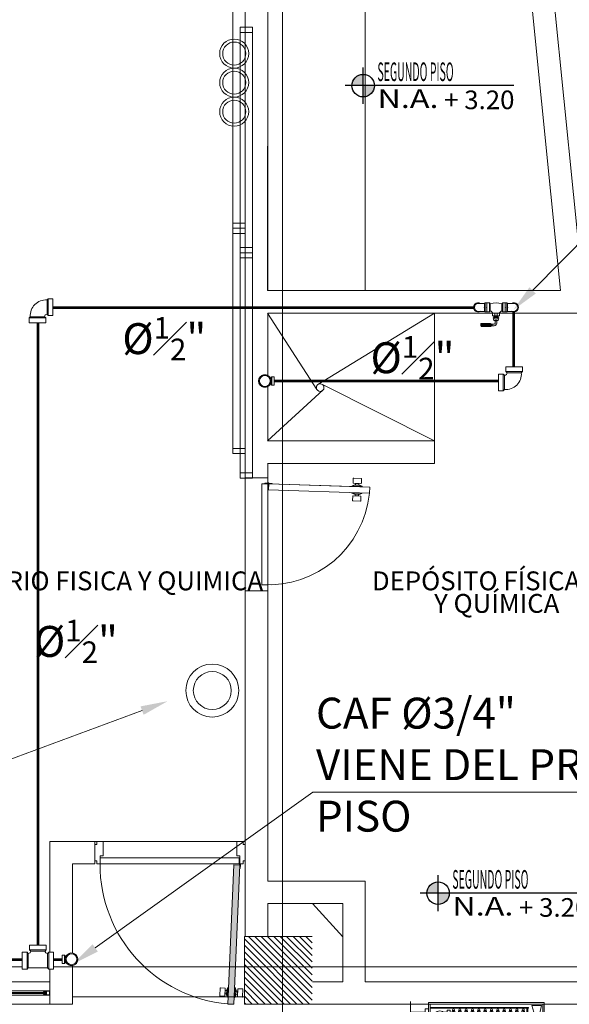
# Model space of a CAD drawing. Units: millimetres. Extents: x 2425 to 2867, y 1141 to 1403.
# Drawn here: x 2760 to 2763, y 1314 to 1321 of the extents above; entities that cross this region are included whole.
import ezdxf
from ezdxf import colors
from ezdxf.entities.mleader import LeaderData, LeaderLine
from ezdxf.enums import TextEntityAlignment as Align
from ezdxf.math import Vec2, Vec3

# ---------------------------------------------------------------- set-up
doc = ezdxf.new("R2010")
doc.units = ezdxf.units.MM
doc.set_wipeout_variables(frame=1)
doc.linetypes.add('CENTER2', pattern=[1.125, 0.75, -0.125, 0.125, -0.125])
for name, color, linetype, lineweight in [('1. ARQUITECTONICO', 251, 'Continuous', 0), ('HS ACCESORIOS', 21, 'Continuous', 15), ('HS AGUA FRIA', 5, 'Continuous', 53), ('HS INCENDIO', 13, 'CENTER2', 53), ('HS TEXTOS', 7, 'Continuous', 20), ('JGSZ.ATELIER-TEXTO1', 7, 'Continuous', 9)]:
    doc.layers.add(name, color=color, linetype=linetype, lineweight=lineweight)
doc.layers.add('JGSZ.ATELIER-ACHURADOS1', color=252, linetype='Continuous')
doc.layers.add('JGSZ.ATELIER-REFERENCIAS', color=4, linetype='Continuous')
doc.styles.add('100', font='simplex.shx', dxfattribs={"width": 0.8, "height": 0.17})
doc.styles.add('texto1', font='swisscl.ttf')

# ---------------------------------------------------------------- blocks, each defined once
blk = doc.blocks.new('NIVEL ACABADO PISO PLANTA')
at = {"layer": 'JGSZ.ATELIER-ACHURADOS1'}
h = blk.add_hatch(color=256, dxfattribs=at)
h.paths.add_polyline_path([(528.1162, 413.4855, 0.414214), (528.0412, 413.4105), (528.1162, 413.4105)])
h.paths.add_polyline_path([(528.1912, 413.4105), (528.1162, 413.4105), (528.1162, 413.3355, 0.414214)])
at = {"layer": 'JGSZ.ATELIER-REFERENCIAS'}
for p, q in [((528.1162, 413.2905), (528.1162, 413.5305)), ((529.1192, 413.4105), (527.9962, 413.4105))]:
    blk.add_line(p, q, dxfattribs=at)
blk.add_circle((528.1162, 413.4105), 0.075, dxfattribs=at)
at = {"layer": 'JGSZ.ATELIER-TEXTO1', "color": 2, "style": 'texto1', "width": 1.27257}
blk.add_text('N.A.', height=0.124, dxfattribs=at).set_placement((528.2111, 413.2623))
at = {"layer": 'JGSZ.ATELIER-TEXTO1', "color": 2, "style": 'texto1', "width": 2.29531}
blk.add_attdef('PISO', text='', height=0.124, rotation=0.62629, dxfattribs=at).set_placement((528.2111, 413.4411), (528.9049, 413.4486), align=Align.FIT)
at = {"layer": 'JGSZ.ATELIER-TEXTO1', "color": 2, "style": 'texto1', "width": 1.67687}
blk.add_attdef('NIVEL', text='', height=0.124, dxfattribs=at).set_placement((528.6161, 413.2541), (529.123, 413.2541), align=Align.FIT)
blk = doc.blocks.new('R CODOS')
at = {"lineweight": 0}
for p, q in [((0.0073, 0.0438), (-0.0075, 0.0438)), ((0.0024, 0.0454), (-0.0025, 0.0454)), ((0.0059, 0.061), (0.0506, 0.0612)), ((0.0066, 0.0559), (0.0506, 0.0561)), ((0.0137, 0.0585), (0.0509, 0.0586))]:
    blk.add_line(p, q, dxfattribs=at)
for p, q in [((-0.0025, 0.0454), (-0.0025, 0.0525)), ((-0.0025, 0.0454), (-0.0025, 0.0438)), ((-0.0025, 0.0438), (0.0024, 0.0438)), ((0.0024, 0.0454), (0.0024, 0.0517)), ((0.0024, 0.0438), (0.0024, 0.0454)), ((0.0176, 0.0633), (0.0118, 0.0611)), ((0.0182, 0.0538), (0.0123, 0.056)), ((0.0176, 0.0633), (0.049, 0.0633)), ((0.0182, 0.0538), (0.049, 0.0539))]:
    blk.add_line(p, q)
for centre, radius in [((0.0059, 0.0525), 0.00849), ((0.0066, 0.0517), 0.00424)]:
    blk.add_arc(centre, radius, 90.1431, 180)
for centre, radius in [((0.0045, 0.0538), 0.00212), ((0.0028, 0.0555), 0.000424), ((0.0028, 0.0555), 0.000424)]:
    blk.add_arc(centre, radius, 90.1431, 180, dxfattribs=at)
at = {"lineweight": 0, "extrusion": (0, 0, -1)}
blk.add_ellipse((0.0118, 0.0585), major_axis=(0.00028, -0.00253), ratio=0.770475, start_param=3.141593, end_param=6.283185, dxfattribs=at)
blk.add_ellipse((0.049, 0.0586), major_axis=(-0.00001, 0.00473), ratio=0.41501, start_param=3.141593, end_param=6.283185)
blk.add_wipeout([(-0.0506, -0.0133), (-0.0535, -0.0147), (-0.0573, -0.0155), (-0.0588, -0.0156), (-0.0625, -0.0152), (-0.066, -0.0138), (-0.0691, -0.0117), (-0.0717, -0.0087), (-0.0735, -0.0053), (-0.0743, -0.0018), (-0.0744, 0), (-0.0741, 0.0031), (-0.0733, 0.0057), (-0.0717, 0.0088), (-0.0697, 0.0112), (-0.0671, 0.0132), (-0.0638, 0.0148), (-0.0613, 0.0154), (-0.0588, 0.0156), (-0.056, 0.0154), (-0.0534, 0.0146), (-0.0506, 0.0133), (-0.0387, 0.0133), (-0.0387, 0.0126), (-0.0365, 0.0147), (-0.0307, 0.0147), (-0.0307, 0.015), (-0.0222, 0.015), (-0.0192, 0.012), (-0.0158, 0.0139), (-0.0131, 0.0162), (-0.0109, 0.0193), (0.0108, 0.0193), (0.013, 0.0163), (0.0159, 0.0138), (0.0192, 0.012), (0.0222, 0.015), (0.0307, 0.015), (0.0307, 0.0147), (0.0365, 0.0147), (0.0387, 0.0126), (0.0387, 0.0133), (0.0506, 0.0133), (0.0539, 0.0148), (0.0565, 0.0154), (0.0588, 0.0156), (0.0618, 0.0153), (0.0651, 0.0143), (0.0677, 0.0128), (0.0703, 0.0106), (0.0725, 0.0075), (0.0737, 0.0047), (0.0741, 0.003), (0.0744, 0), (0.0742, -0.0028), (0.0733, -0.0059), (0.0714, -0.0092), (0.0693, -0.0116), (0.0672, -0.0132), (0.0642, -0.0146), (0.0614, -0.0154), (0.0588, -0.0156), (0.0562, -0.0154), (0.0535, -0.0147), (0.0506, -0.0133), (0.0387, -0.0133), (0.0387, -0.0126), (0.0365, -0.0147), (0.0307, -0.0147), (0.0307, -0.015), (0.0222, -0.015), (0.0192, -0.012), (0.0129, -0.0136), (0.0067, -0.0145), (0.0037, -0.0148), (0, -0.0149), (-0.0039, -0.0148), (-0.0099, -0.0141), (-0.0154, -0.0131), (-0.0192, -0.012), (-0.0222, -0.015), (-0.0307, -0.015), (-0.0307, -0.0147), (-0.0365, -0.0147), (-0.0387, -0.0126), (-0.0387, -0.0133)])
for p, q in [((-0.0075, 0.0438), (-0.009, 0.035)), ((-0.0074, 0.0348), (-0.0074, 0.0282)), ((0.009, 0.035), (0.0073, 0.0438)), ((0.0074, 0.0282), (0.0074, 0.0348)), ((-0.0588, 0.0133), (-0.0387, 0.0133)), ((-0.0365, 0.0147), (-0.0387, 0.0126)), ((-0.0307, 0.0147), (-0.0365, 0.0147)), ((-0.0307, 0.015), (-0.0222, 0.015)), ((-0.0222, 0.015), (-0.0192, 0.012)), ((-0.012, 0.0282), (-0.012, 0.0193)), ((-0.012, 0.0282), (-0.012, 0.0193)), ((0.012, 0.0282), (0.012, 0.0193)), ((0.012, 0.0282), (0.012, 0.0193)), ((0.0222, 0.015), (0.0192, 0.012)), ((0.0307, 0.015), (0.0222, 0.015)), ((0.0307, 0.0147), (0.0365, 0.0147)), ((0.0365, 0.0147), (0.0387, 0.0126)), ((0.0588, 0.0133), (0.0387, 0.0133)), ((-0.0588, -0.0133), (-0.0387, -0.0133)), ((-0.0365, -0.0147), (-0.0387, -0.0126)), ((-0.0307, -0.0147), (-0.0365, -0.0147)), ((-0.0307, -0.015), (-0.0222, -0.015)), ((-0.0222, -0.015), (-0.0192, -0.012)), ((0.0222, -0.015), (0.0192, -0.012)), ((0.0307, -0.015), (0.0222, -0.015)), ((0.0307, -0.0147), (0.0365, -0.0147)), ((0.0365, -0.0147), (0.0387, -0.0126)), ((0.0588, -0.0133), (0.0387, -0.0133))]:
    blk.add_line(p, q)
at = {"lineweight": 0}
for p, q in [((-0.009, 0.035), (0.009, 0.035)), ((0.0074, 0.0348), (-0.0074, 0.0348)), ((0.0074, 0.0337), (-0.0074, 0.0337)), ((-0.0025, 0.0437), (-0.0034, 0.035)), ((0.0024, 0.0438), (0.0034, 0.0351)), ((-0.0387, -0.0133), (-0.0387, 0.0133)), ((-0.0365, 0.0147), (-0.0365, -0.0147)), ((-0.0307, 0.015), (-0.0307, -0.015)), ((-0.0307, -0.0147), (-0.0307, 0.0147)), ((-0.0307, 0.0126), (-0.0307, -0.0126)), ((-0.0222, 0.015), (-0.0222, -0.015)), ((-0.0192, 0.012), (-0.0192, -0.012)), ((-0.012, 0.0282), (0.012, 0.0282)), ((0.012, 0.0282), (-0.012, 0.0282)), ((-0.012, 0.0193), (0.012, 0.0193)), ((-0.012, 0.0193), (0.012, 0.0193)), ((0.012, 0.0193), (-0.012, 0.0193)), ((0.012, 0.0193), (-0.012, 0.0193)), ((0.0074, 0.0326), (-0.0074, 0.0326)), ((0.0074, 0.0315), (-0.0074, 0.0315)), ((-0.0074, 0.0282), (0.0074, 0.0282)), ((0.0074, 0.0305), (-0.0073, 0.0305)), ((0.0074, 0.0293), (-0.0072, 0.0293)), ((-0.0043, 0.0193), (-0.0043, 0.0282)), ((0.0036, 0.0193), (0.0036, 0.0282)), ((0.0192, 0.012), (0.0192, -0.012)), ((0.0222, 0.015), (0.0222, -0.015)), ((0.0307, 0.015), (0.0307, -0.015)), ((0.0307, -0.0147), (0.0307, 0.0147)), ((0.0307, 0.0126), (0.0307, -0.0126)), ((0.0365, 0.0147), (0.0365, -0.0147)), ((0.0387, -0.0133), (0.0387, 0.0133))]:
    blk.add_line(p, q, dxfattribs=at)
for centre, radius, start, end in [((-0.0588, 0), 0.0156, 58.2178, 301.7822), ((-0.0255, 0.0277), 0.0169, 291.8125, 329.8773), ((0.0258, 0.0283), 0.0176, 211.0187, 247.8579), ((0.0588, 0), 0.0156, 238.2178, 121.7822), ((0, 0.0514), 0.0663, 253.1597, 286.8403)]:
    blk.add_arc(centre, radius, start, end)
for centre, start, end in [((-0.0588, 0), 90, 270), ((0.0588, 0), 270, 90)]:
    blk.add_arc(centre, 0.0133, start, end, dxfattribs=at)
for p in [(-0.0387, 0), (-0.0307, 0), (-0.0307, 0), (0.0307, 0), (0.0307, 0), (0.0387, 0)]:
    blk.add_point(p, dxfattribs=at)
blk = doc.blocks.new('CTBASE')
blk.add_wipeout([(-0.0149, -0.0106), (-0.0149, -0.0022), (-0.0127, 0), (0.0127, 0), (0.0149, -0.0022), (0.0149, -0.0106)])
for points in [[(-0.0149, -0.0022), (-0.0127, 0), (0.0127, 0), (0.0149, -0.0022), (-0.0149, -0.0022)], [(-0.0149, -0.0022), (-0.0149, -0.0106), (0.0149, -0.0106), (0.0149, -0.0022)]]:
    blk.add_lwpolyline(points)
blk = doc.blocks.new('TBV')
for radius, start, end in [(0.0149, 328.2178, 211.7822), (0.0127, 0, 180)]:
    blk.add_arc((0, 0), radius, start, end)
blk = doc.blocks.new('*U7')
blk.add_wipeout([(0.0171, -0.0127), (0.0132, -0.0127), (0.0106, -0.0158), (0.0072, -0.0186), (0.0032, -0.0207), (-0.0009, -0.022), (-0.0053, -0.0224), (-0.0114, -0.0216), (-0.0159, -0.0197), (-0.0203, -0.0166), (-0.0229, -0.0138), (-0.0254, -0.0099), (-0.0271, -0.0048), (-0.0277, 0), (-0.0268, 0.0061), (-0.0252, 0.0102), (-0.023, 0.0137), (-0.0199, 0.0169), (-0.0171, 0.019), (-0.0133, 0.0209), (-0.0091, 0.0221), (-0.0053, 0.0224), (-0.0006, 0.0219), (0.0043, 0.0203), (0.0079, 0.0181), (0.0107, 0.0157), (0.0132, 0.0127), (0.0171, 0.0127)])
at = {"rotation": 90.0000000001836}
blk.add_blockref('CTBASE', (0.0171, 0), dxfattribs=at)
at = {"yscale": 1.5, "zscale": 1.5}
for xscale, rotation in [(1.5, 90.0000000001836), (-1.5, 270.0000000001836)]:
    blk.add_blockref('TBV', (-0.0053, 0), dxfattribs=dict(at, xscale=xscale, rotation=rotation))
blk = doc.blocks.new('*U10')
blk.add_wipeout([(-0.0171, 0.0127), (-0.0147, 0.0132), (-0.0132, 0.0148), (-0.0127, 0.0171), (0.0127, 0.0171), (0.0127, -0.0171), (-0.0127, -0.0171), (-0.0131, -0.0149), (-0.0149, -0.0131), (-0.0171, -0.0127)])
at = {"xscale": -1, "rotation": 180}
blk.add_blockref('CTBASE', (0, 0.0171), dxfattribs=at)
at = {"xscale": -1, "rotation": 270.0000000001824}
blk.add_blockref('CTBASE', (-0.0171, 0), dxfattribs=at)
blk.add_blockref('CTBASE', (0, -0.0171))
blk.add_lwpolyline([(-0.0171, -0.0127), (-0.0171, 0.0127, 0.419276), (-0.0127, 0.0171), (0.0127, 0.0171), (0.0127, -0.0171), (-0.0127, -0.0171, 0.406855), (-0.0171, -0.0127, -0.414214)], format="xyb")
blk = doc.blocks.new('*U8')
blk.add_wipeout([(-0.0171, -0.0127), (-0.0171, 0.0127), (-0.0117, 0.0126), (-0.0065, 0.0115), (-0.0016, 0.0095), (0.0028, 0.0065), (0.0067, 0.0025), (0.0095, -0.0017), (0.0116, -0.0065), (0.0126, -0.0114), (0.0127, -0.0171), (-0.0127, -0.0171), (-0.0128, -0.0157), (-0.0133, -0.0146), (-0.0141, -0.0137), (-0.0157, -0.0128)])
at = {"xscale": -1, "rotation": 270.0000000001824}
blk.add_blockref('CTBASE', (-0.0171, 0), dxfattribs=at)
blk.add_blockref('CTBASE', (0, -0.0171))
blk.add_lwpolyline([(-0.0171, -0.0127), (-0.0171, 0.0127, -0.459862), (0.0127, -0.0171), (-0.0127, -0.0171, 0.469322), (-0.0171, -0.0127, -2.027623)], format="xyb")
blk = doc.blocks.new('GI')
at = {"layer": 'HS ACCESORIOS', "ltscale": 0.8}
for p, q in [((2836.2224, 1617.8438), (2836.9224, 1617.8438)), ((2836.8578, 1617.7802), (2836.8328, 1617.7802)), ((2836.9474, 1617.776), (2836.9122, 1617.776)), ((2837.0774, 1617.7788), (2836.979, 1617.7788)), ((2836.8578, 1617.7075), (2836.8328, 1617.7075)), ((2836.9474, 1617.7116), (2836.9122, 1617.7116)), ((2837.0774, 1617.7088), (2836.979, 1617.7088)), ((2836.9474, 1617.6818), (2836.2917, 1617.6818)), ((2836.2917, 1617.6818), (2836.2917, 1617.6761)), ((2836.2917, 1617.6761), (2836.9474, 1617.6761))]:
    blk.add_line(p, q, dxfattribs=at)
at = {"layer": 'HS ACCESORIOS', "linetype": 'CENTER2', "ltscale": 0.01}
blk.add_line((2837.0774, 1617.6366), (2837.0774, 1617.8403), dxfattribs=at)
at = {"layer": 'HS ACCESORIOS', "ltscale": 0.8}
for points in [[(2836.1524, 1617.8538), (2836.1524, 1617.8438), (2836.2224, 1617.8438), (2836.2224, 1617.8538)], [(2836.9924, 1617.8538), (2836.9924, 1617.8438), (2836.9224, 1617.8438), (2836.9224, 1617.8538)], [(2836.9574, 1617.6865), (2836.979, 1617.6865), (2836.979, 1617.8049), (2836.9574, 1617.8049)]]:
    blk.add_lwpolyline(points, close=True, dxfattribs=at)
for points in [[(2836.9574, 1617.8438), (2836.9574, 1617.6438), (2836.1874, 1617.6438), (2836.1874, 1617.8438)], [(2836.9474, 1617.8438), (2836.9474, 1617.6538), (2836.1974, 1617.6538), (2836.1974, 1617.8438)], [(2836.2507, 1617.7598), (2836.2383, 1617.8348), (2836.2285, 1617.8348), (2836.2214, 1617.7585)], [(2836.8127, 1617.7438), (2836.8127, 1617.793), (2836.8328, 1617.793), (2836.8328, 1617.7438)], [(2836.2502, 1617.7296), (2836.2694, 1617.6632), (2836.2056, 1617.6632), (2836.221, 1617.7318)], [(2836.8127, 1617.7438), (2836.8127, 1617.6946), (2836.8328, 1617.6946), (2836.8328, 1617.7438)]]:
    blk.add_lwpolyline(points, dxfattribs=at)
for points in [[(2836.2968, 1617.6818), (2836.2968, 1617.778, -1), (2836.3142, 1617.778), (2836.327, 1617.6939)], [(2836.3038, 1617.6818), (2836.3038, 1617.778, -1.100479), (2836.3072, 1617.7777), (2836.3201, 1617.6928, 0.963499), (2836.3335, 1617.6928), (2836.3464, 1617.7777, -0.442499), (2836.3479, 1617.7797)], [(2836.3479, 1617.7867, 0.408741), (2836.3394, 1617.778), (2836.3266, 1617.6939)], [(2836.3479, 1617.7867, -0.408741), (2836.3564, 1617.778), (2836.3692, 1617.6939)], [(2836.3902, 1617.7797, 0.442499), (2836.3886, 1617.7777), (2836.3757, 1617.6928, -0.963499), (2836.3623, 1617.6928), (2836.3494, 1617.7777, 0.442499), (2836.3479, 1617.7797)], [(2836.3902, 1617.7867, 0.408741), (2836.3816, 1617.778), (2836.3688, 1617.6939)], [(2836.3902, 1617.7867, -0.408741), (2836.3987, 1617.778), (2836.4115, 1617.6939)], [(2836.3902, 1617.7797, -0.442499), (2836.3917, 1617.7777), (2836.4046, 1617.6928, 0.963499), (2836.418, 1617.6928), (2836.4309, 1617.7777, -0.442499), (2836.4324, 1617.7797)], [(2836.4324, 1617.7867, 0.408741), (2836.4239, 1617.778), (2836.4111, 1617.6939)], [(2836.4324, 1617.7867, -0.408741), (2836.441, 1617.778), (2836.4537, 1617.6939)], [(2836.4747, 1617.7797, 0.442499), (2836.4732, 1617.7777), (2836.4602, 1617.6928, -0.963499), (2836.4468, 1617.6928), (2836.4339, 1617.7777, 0.442499), (2836.4324, 1617.7797)], [(2836.4747, 1617.7867, 0.408741), (2836.4661, 1617.778), (2836.4533, 1617.6939)], [(2836.4747, 1617.7867, -0.408741), (2836.4832, 1617.778), (2836.496, 1617.6939)], [(2836.4747, 1617.7797, -0.442499), (2836.4762, 1617.7777), (2836.4891, 1617.6928, 0.963499), (2836.5025, 1617.6928), (2836.5154, 1617.7777, -0.442499), (2836.5169, 1617.7797)], [(2836.5169, 1617.7867, 0.408741), (2836.5084, 1617.778), (2836.4956, 1617.6939)], [(2836.5169, 1617.7867, -0.408741), (2836.5255, 1617.778), (2836.5383, 1617.6939)], [(2836.5592, 1617.7797, 0.442499), (2836.5577, 1617.7777), (2836.5448, 1617.6928, -0.963499), (2836.5313, 1617.6928), (2836.5184, 1617.7777, 0.442499), (2836.5169, 1617.7797)], [(2836.5592, 1617.7867, 0.408741), (2836.5506, 1617.778), (2836.5378, 1617.6939)], [(2836.5592, 1617.7867, -0.408741), (2836.5677, 1617.778), (2836.5805, 1617.6939)], [(2836.5592, 1617.7797, -0.442499), (2836.5607, 1617.7777), (2836.5736, 1617.6928, 0.963499), (2836.587, 1617.6928), (2836.5999, 1617.7777, -0.442499), (2836.6014, 1617.7797)], [(2836.6014, 1617.7867, 0.408741), (2836.5929, 1617.778), (2836.5801, 1617.6939)], [(2836.6014, 1617.7867, -0.408741), (2836.61, 1617.778), (2836.6228, 1617.6939)], [(2836.6437, 1617.7797, 0.442499), (2836.6422, 1617.7777), (2836.6293, 1617.6928, -0.963499), (2836.6159, 1617.6928), (2836.6029, 1617.7777, 0.442499), (2836.6014, 1617.7797)], [(2836.6437, 1617.7867, 0.408741), (2836.6351, 1617.778), (2836.6224, 1617.6939)], [(2836.6437, 1617.7867, -0.408741), (2836.6522, 1617.778), (2836.665, 1617.6939)], [(2836.6437, 1617.7797, -0.442499), (2836.6452, 1617.7777), (2836.6581, 1617.6928, 0.963499), (2836.6715, 1617.6928), (2836.6844, 1617.7777, -0.442499), (2836.6859, 1617.7797)], [(2836.6859, 1617.7867, 0.408741), (2836.6774, 1617.778), (2836.6646, 1617.6939)], [(2836.6859, 1617.7867, -0.408741), (2836.6945, 1617.778), (2836.7073, 1617.6939)], [(2836.7282, 1617.7797, 0.442499), (2836.7267, 1617.7777), (2836.7138, 1617.6928, -0.963499), (2836.7004, 1617.6928), (2836.6875, 1617.7777, 0.442499), (2836.6859, 1617.7797)], [(2836.7282, 1617.7867, 0.408741), (2836.7197, 1617.778), (2836.7069, 1617.6939)], [(2836.7282, 1617.7867, -0.408741), (2836.7367, 1617.778), (2836.7495, 1617.6939)], [(2836.7282, 1617.7797, -0.442499), (2836.7297, 1617.7777), (2836.7426, 1617.6928, 0.963499), (2836.756, 1617.6928), (2836.7689, 1617.7777, -0.442499), (2836.7705, 1617.7797)], [(2836.7705, 1617.7867, 0.408741), (2836.7619, 1617.778), (2836.7491, 1617.6939)], [(2836.7705, 1617.7867, -0.408741), (2836.779, 1617.778), (2836.7918, 1617.6939)], [(2836.8127, 1617.7797, 0.442499), (2836.8112, 1617.7777), (2836.7983, 1617.6928, -0.963499), (2836.7849, 1617.6928), (2836.772, 1617.7777, 0.442499), (2836.7705, 1617.7797)], [(2836.8127, 1617.7867, 0.408741), (2836.8042, 1617.778), (2836.7914, 1617.6939)]]:
    blk.add_lwpolyline(points, format="xyb", dxfattribs=at)
for centre, radius in [((2836.8824, 1617.7438), 0.0439), ((2837.0774, 1617.7438), 0.035), ((2837.0774, 1617.7438), 0.03), ((2836.2367, 1617.7449), 0.0204)]:
    blk.add_circle(centre, radius, dxfattribs=at)

msp = doc.modelspace()

# ---------------------------------------------------------------- hatches: boundary and pattern name
at = {"layer": '1. ARQUITECTONICO'}
msp.add_hatch(color=256, dxfattribs=at).paths.add_polyline_path([(2760.9191, 1314.2706), (2760.959, 1314.2689), (2760.9998, 1315.1947), (2760.9598, 1315.1964)])

# ---------------------------------------------------------------- linework, layer by layer
for p, q in [((2761.2835, 1326.3516), (2761.2835, 1297.1373)), ((2761.0345, 1317.7719), (2761.0345, 1321.0965)), ((2760.9525, 1319.4342), (2760.9525, 1320.9342)), ((2761.0345, 1320.9342), (2761.0345, 1318.2667)), ((2761.1845, 1320.9465), (2761.1844, 1319.0189)), ((2761.1845, 1319.0189), (2761.1845, 1320.9465)), ((2761.8339, 1320.9465), (2761.8339, 1319.0189)), ((2763.1332, 1319.0189), (2762.943, 1320.9222)), ((2763.2839, 1319.0189), (2763.0923, 1320.9372)), ((2761.002, 1320.7374), (2761.002, 1320.7714)), ((2761.002, 1320.7714), (2761.0839, 1320.7714)), ((2761.002, 1319.2714), (2761.002, 1320.7714)), ((2761.002, 1320.7714), (2761.0839, 1320.7714)), ((2761.0839, 1320.7714), (2761.0839, 1320.7374)), ((2761.0839, 1320.7714), (2761.0839, 1319.2714)), ((2761.0839, 1320.7618), (2761.0839, 1320.7708)), ((2761.0839, 1320.7374), (2761.002, 1320.7374)), ((2761.0839, 1320.7374), (2761.002, 1320.7374)), ((2761.032, 1320.7374), (2761.032, 1320.7374)), ((2761.053, 1320.7374), (2761.032, 1320.7374)), ((2761.0345, 1319.4682), (2760.9525, 1319.4682)), ((2761.0345, 1317.9682), (2761.0345, 1319.4682)), ((2761.0345, 1319.4342), (2760.9525, 1319.4342)), ((2760.9525, 1319.4342), (2760.9525, 1317.9342)), ((2761.0345, 1319.4342), (2760.9525, 1319.4342)), ((2761.0345, 1319.4002), (2760.9525, 1319.4002)), ((2761.0839, 1319.3053), (2761.002, 1319.3053)), ((2761.0839, 1319.2714), (2761.002, 1319.2714)), ((2761.002, 1319.2714), (2761.002, 1317.7714)), ((2761.0839, 1319.2714), (2761.002, 1319.2714)), ((2761.0839, 1319.2714), (2761.002, 1319.2714)), ((2761.0839, 1319.2714), (2761.002, 1319.2714)), ((2761.0839, 1317.7714), (2761.0839, 1319.2714)), ((2761.0839, 1319.2374), (2761.002, 1319.2374)), ((2763.1332, 1319.0189), (2761.1844, 1319.0189)), ((2761.8339, 1319.0189), (2761.1845, 1319.0189)), ((2761.1844, 1318.8688), (2761.5125, 1318.3602)), ((2763.2839, 1318.8689), (2761.1845, 1318.8688)), ((2761.1845, 1318.0189), (2761.1845, 1318.8689)), ((2762.2956, 1318.8688), (2761.5191, 1318.3945)), ((2762.2956, 1318.0189), (2762.2956, 1318.8688)), ((2761.1844, 1318.0189), (2761.5539, 1318.3582)), ((2762.2956, 1318.0189), (2761.5502, 1318.3934)), ((2762.2956, 1318.0189), (2761.1844, 1318.0189)), ((2762.2956, 1318.0189), (2762.2956, 1317.8689)), ((2761.0345, 1317.9682), (2760.9525, 1317.9682)), ((2761.0345, 1317.9682), (2760.9525, 1317.9682)), ((2760.9525, 1317.9682), (2760.9525, 1317.9342)), ((2760.9825, 1317.9682), (2760.9825, 1317.9682)), ((2761.0035, 1317.9682), (2760.9825, 1317.9682)), ((2761.0345, 1317.9342), (2761.0345, 1317.9682)), ((2760.9525, 1317.9342), (2761.0345, 1317.9342)), ((2760.9525, 1317.9342), (2761.0345, 1317.9342)), ((2761.0345, 1317.9438), (2761.0345, 1317.9348)), ((2762.2956, 1317.8689), (2761.1844, 1317.8689)), ((2761.1845, 1317.7714), (2761.1845, 1317.8689)), ((2761.0839, 1317.8053), (2761.002, 1317.8053)), ((2761.0839, 1317.8053), (2761.002, 1317.8053)), ((2761.002, 1317.8053), (2761.002, 1317.7714)), ((2761.002, 1317.7714), (2761.0839, 1317.7714)), ((2761.002, 1317.7714), (2761.0839, 1317.7714)), ((2761.032, 1317.8053), (2761.032, 1317.8053)), ((2761.053, 1317.8053), (2761.032, 1317.8053)), ((2761.0345, 1317.7719), (2761.1845, 1317.7719)), ((2761.0345, 1317.7714), (2761.0345, 1317.0214)), ((2761.0839, 1317.7714), (2761.0839, 1317.8053)), ((2761.0839, 1317.7809), (2761.0839, 1317.7719)), ((2761.1845, 1317.7714), (2761.1845, 1317.0214)), ((2761.7534, 1317.7392), (2761.7544, 1317.7679)), ((2761.7572, 1317.7706), (2761.8062, 1317.769)), ((2761.8088, 1317.7661), (2761.8079, 1317.7374)), ((2761.1445, 1317.0606), (2761.1445, 1317.7321)), ((2761.1445, 1317.7321), (2761.1845, 1317.7321)), ((2761.1653, 1317.7371), (2761.1845, 1317.7371)), ((2761.1653, 1317.7339), (2761.1653, 1317.7371)), ((2761.1867, 1317.7339), (2761.1653, 1317.7339)), ((2761.1845, 1317.7321), (2761.1845, 1317.0606)), ((2761.2137, 1317.733), (2761.1893, 1317.7338)), ((2761.1911, 1317.7335), (2761.1898, 1317.6935)), ((2761.1898, 1317.6935), (2761.8627, 1317.6712)), ((2761.8125, 1317.7129), (2761.1911, 1317.7335)), ((2761.864, 1317.7112), (2761.1911, 1317.7335)), ((2761.2139, 1317.7363), (2761.1916, 1317.737)), ((2761.2137, 1317.733), (2761.2139, 1317.7363)), ((2761.7468, 1317.7194), (2761.7467, 1317.7151)), ((2761.7468, 1317.7194), (2761.7649, 1317.7257)), ((2761.8126, 1317.7172), (2761.7468, 1317.7194)), ((2761.805, 1317.7348), (2761.7561, 1317.7364)), ((2761.7649, 1317.7257), (2761.7965, 1317.7247)), ((2761.7697, 1317.736), (2761.7693, 1317.7256)), ((2761.7914, 1317.7352), (2761.7697, 1317.736)), ((2761.7911, 1317.7253), (2761.7914, 1317.7352)), ((2761.7965, 1317.7247), (2761.8126, 1317.7172)), ((2761.8125, 1317.7129), (2761.8126, 1317.7172)), ((2761.8627, 1317.6712), (2761.864, 1317.7112)), ((2761.7452, 1317.6711), (2761.7453, 1317.6751)), ((2761.7452, 1317.6711), (2761.7628, 1317.6636)), ((2761.811, 1317.6689), (2761.7452, 1317.6711)), ((2761.7505, 1317.6509), (2761.7495, 1317.6221)), ((2761.8023, 1317.6519), (2761.7533, 1317.6535)), ((2761.7628, 1317.6636), (2761.7945, 1317.6625)), ((2761.7669, 1317.653), (2761.7673, 1317.6634)), ((2761.7887, 1317.6523), (2761.7669, 1317.653)), ((2761.789, 1317.6622), (2761.7887, 1317.6523)), ((2761.7945, 1317.6625), (2761.811, 1317.6689)), ((2761.804, 1317.6203), (2761.8049, 1317.6491)), ((2761.8112, 1317.6729), (2761.811, 1317.6689)), ((2761.7522, 1317.6193), (2761.8012, 1317.6177)), ((2761.1845, 1317.0606), (2761.1445, 1317.0606)), ((2761.1845, 1317.0214), (2761.0345, 1317.0214)), ((2761.0345, 1317.0214), (2761.0345, 1314.7189)), ((2761.1845, 1315.0889), (2761.1845, 1317.0214)), ((2760.0344, 1315.353), (2759.7344, 1315.353)), ((2759.7344, 1315.353), (2759.7344, 1314.2689)), ((2760.0344, 1315.203), (2760.0344, 1315.353)), ((2760.0482, 1315.353), (2760.0345, 1315.353)), ((2760.0482, 1315.3325), (2760.0345, 1315.3325)), ((2760.0345, 1315.3325), (2760.0345, 1315.2236)), ((2760.0892, 1315.353), (2760.0482, 1315.353)), ((2760.0482, 1315.353), (2760.0482, 1315.3325)), ((2760.9797, 1315.353), (2760.0892, 1315.353)), ((2760.0892, 1315.2578), (2760.0892, 1315.353)), ((2760.9797, 1315.2578), (2760.9797, 1315.353)), ((2760.9797, 1315.353), (2761.0208, 1315.353)), ((2761.0208, 1315.353), (2761.0208, 1315.3325)), ((2761.0208, 1315.353), (2761.0345, 1315.353)), ((2761.0208, 1315.3325), (2761.0345, 1315.3325)), ((2761.0345, 1315.3325), (2761.0345, 1315.2236)), ((2759.8844, 1314.2689), (2759.8844, 1315.203)), ((2759.8844, 1315.203), (2760.0344, 1315.203)), ((2760.0345, 1315.2236), (2760.0482, 1315.2236)), ((2760.0482, 1315.2236), (2760.0482, 1315.203)), ((2760.0482, 1315.203), (2760.0687, 1315.203)), ((2760.0687, 1315.203), (2760.0687, 1315.2578)), ((2760.0687, 1315.2578), (2760.0892, 1315.2578)), ((2760.0687, 1315.203), (2760.0687, 1315.243)), ((2760.0687, 1315.243), (2760.9952, 1315.243)), ((2760.9952, 1315.203), (2760.0687, 1315.203)), ((2761.0002, 1315.2578), (2760.9797, 1315.2578)), ((2760.9952, 1315.243), (2760.9952, 1315.203)), ((2760.997, 1315.1962), (2760.997, 1315.2222)), ((2760.997, 1315.2222), (2761.0002, 1315.2222)), ((2761.0002, 1315.203), (2761.0002, 1315.2578)), ((2761.0002, 1315.2222), (2761.0002, 1315.203)), ((2761.0208, 1315.203), (2761.0002, 1315.203)), ((2761.0023, 1315.1735), (2761.0034, 1315.1979)), ((2761.0208, 1315.2236), (2761.0208, 1315.203)), ((2761.0345, 1315.2236), (2761.0208, 1315.2236)), ((2760.9598, 1315.1964), (2760.9191, 1314.2706)), ((2760.959, 1314.2689), (2760.9998, 1315.1947)), ((2760.96, 1315.1964), (2760.9998, 1315.1947)), ((2760.9991, 1315.1737), (2761, 1315.1949)), ((2761.0023, 1315.1735), (2760.9991, 1315.1737)), ((2761.8339, 1315.0889), (2761.1845, 1315.0889)), ((2761.8339, 1314.4189), (2761.8339, 1315.0889)), ((2761.1845, 1314.7189), (2761.1845, 1314.9389)), ((2761.6839, 1314.9389), (2761.1845, 1314.9389)), ((2761.4839, 1314.9389), (2761.6839, 1314.7189)), ((2761.6839, 1314.4189), (2761.6839, 1314.9389)), ((2761.03, 1314.7202, -0.0012), (2761.48, 1314.7202, -0.0012)), ((2761.03, 1314.2702, -0.0012), (2761.03, 1314.7202, -0.0012)), ((2761.03, 1314.7202, -0.0012), (2761.48, 1314.7202, -0.0012)), ((2761.03, 1314.2702, -0.0012), (2761.03, 1314.7202, -0.0012)), ((2761.4637, 1314.2702, -0.0012), (2761.03, 1314.7039, -0.0012)), ((2761.48, 1314.2963, -0.0012), (2761.0561, 1314.7202, -0.0012)), ((2761.48, 1314.3387, -0.0012), (2761.0986, 1314.7202, -0.0012)), ((2761.48, 1314.3812, -0.0012), (2761.141, 1314.7202, -0.0012)), ((2761.48, 1314.4236, -0.0012), (2761.1834, 1314.7202, -0.0012)), ((2761.48, 1314.466, -0.0012), (2761.2258, 1314.7202, -0.0012)), ((2761.48, 1314.5084, -0.0012), (2761.2683, 1314.7202, -0.0012)), ((2761.48, 1314.5509, -0.0012), (2761.3107, 1314.7202, -0.0012)), ((2761.48, 1314.5933, -0.0012), (2761.3531, 1314.7202, -0.0012)), ((2761.48, 1314.6357, -0.0012), (2761.3956, 1314.7202, -0.0012)), ((2761.48, 1314.6781, -0.0012), (2761.438, 1314.7202, -0.0012)), ((2761.4213, 1314.2702, -0.0012), (2761.03, 1314.6615, -0.0012)), ((2761.3789, 1314.2702, -0.0012), (2761.03, 1314.619, -0.0012)), ((2761.3364, 1314.2702, -0.0012), (2761.03, 1314.5766, -0.0012)), ((2741.9991, 1314.5191), (2797.064, 1314.5191)), ((2761.294, 1314.2702, -0.0012), (2761.03, 1314.5342, -0.0012)), ((2761.2516, 1314.2702, -0.0012), (2761.03, 1314.4917, -0.0012)), ((2754.5839, 1314.4189), (2759.7344, 1314.4189)), ((2761.2092, 1314.2702, -0.0012), (2761.03, 1314.4493, -0.0012)), ((2761.4839, 1314.4189), (2761.6839, 1314.4189)), ((2761.8339, 1314.4189), (2763.8618, 1314.4189)), ((2759.7344, 1314.3589), (2754.6239, 1314.3589)), ((2754.6259, 1314.3469), (2759.7022, 1314.3469)), ((2759.6964, 1314.3509), (2759.6924, 1314.3509)), ((2759.6924, 1314.3509), (2759.6924, 1314.3469)), ((2759.6924, 1314.3469), (2759.7022, 1314.3469)), ((2759.6944, 1314.3589), (2759.6944, 1314.3509)), ((2759.7165, 1314.3589), (2759.6944, 1314.3589)), ((2759.6944, 1314.3509), (2759.6964, 1314.3509)), ((2759.6964, 1314.3509), (2759.6964, 1314.3569)), ((2759.6964, 1314.3569), (2759.7104, 1314.3569)), ((2759.7052, 1314.3509), (2759.6964, 1314.3509)), ((2759.7022, 1314.3469), (2759.7022, 1314.3409)), ((2759.7052, 1314.3469), (2759.7052, 1314.3509)), ((2759.7052, 1314.3369), (2759.7052, 1314.3469)), ((2759.7104, 1314.3569), (2759.7104, 1314.3309)), ((2759.7324, 1314.3569), (2759.7124, 1314.3569)), ((2759.7124, 1314.3569), (2759.7124, 1314.3309)), ((2759.7344, 1314.3589), (2759.7165, 1314.3589)), ((2759.7324, 1314.3309), (2759.7324, 1314.3569)), ((2759.7344, 1314.3289), (2759.7344, 1314.3589)), ((2760.8681, 1314.3754), (2760.8659, 1314.3264)), ((2760.8996, 1314.3767), (2760.8709, 1314.378)), ((2760.9001, 1314.3249), (2760.9022, 1314.3739)), ((2760.9007, 1314.3385), (2760.9016, 1314.3603)), ((2760.9016, 1314.3603), (2760.912, 1314.3598)), ((2760.9122, 1314.3643), (2760.9108, 1314.3326)), ((2760.9199, 1314.3818), (2760.9122, 1314.3643)), ((2760.917, 1314.316), (2760.9199, 1314.3818)), ((2760.9199, 1314.3818), (2760.9239, 1314.3816)), ((2760.9681, 1314.3797), (2760.9638, 1314.3798)), ((2760.9652, 1314.3139), (2760.9681, 1314.3797)), ((2760.9681, 1314.3797), (2760.9743, 1314.3615)), ((2760.9743, 1314.3615), (2760.9729, 1314.3299)), ((2760.9845, 1314.3566), (2760.9741, 1314.3571)), ((2760.9829, 1314.3213), (2760.9851, 1314.3702)), ((2760.9835, 1314.3349), (2760.9845, 1314.3566)), ((2760.9879, 1314.3728), (2761.0166, 1314.3716)), ((2761.0192, 1314.3687), (2761.0171, 1314.3198)), ((2761.1667, 1314.2702, -0.0012), (2761.03, 1314.4069, -0.0012)), ((2761.1243, 1314.2702, -0.0012), (2761.03, 1314.3645, -0.0012)), ((2759.7344, 1314.3289), (2754.6239, 1314.3289)), ((2759.7022, 1314.3409), (2754.6259, 1314.3409)), ((2759.7022, 1314.3409), (2759.6924, 1314.3409)), ((2759.6924, 1314.3409), (2759.6924, 1314.3369)), ((2759.6924, 1314.3369), (2759.6964, 1314.3369)), ((2759.6964, 1314.3369), (2759.6944, 1314.3369)), ((2759.6944, 1314.3369), (2759.6944, 1314.3289)), ((2759.6944, 1314.3289), (2759.7124, 1314.3289)), ((2759.6964, 1314.3369), (2759.7052, 1314.3369)), ((2759.6964, 1314.3309), (2759.6964, 1314.3369)), ((2759.7104, 1314.3309), (2759.6964, 1314.3309)), ((2759.7124, 1314.3309), (2759.7324, 1314.3309)), ((2759.7124, 1314.3289), (2759.7344, 1314.3289)), ((2759.8844, 1314.3189), (2761.0345, 1314.3189)), ((2760.8685, 1314.3236), (2760.8972, 1314.3223)), ((2760.9106, 1314.3381), (2760.9007, 1314.3385)), ((2760.9108, 1314.3326), (2760.917, 1314.316)), ((2760.921, 1314.3158), (2760.917, 1314.316)), ((2760.9609, 1314.314), (2760.9652, 1314.3139)), ((2760.9729, 1314.3299), (2760.9652, 1314.3139)), ((2760.9736, 1314.3353), (2760.9835, 1314.3349)), ((2761.0142, 1314.3172), (2760.9855, 1314.3184)), ((2761.0819, 1314.2702, -0.0012), (2761.03, 1314.322, -0.0012)), ((2761.0395, 1314.2702, -0.0012), (2761.03, 1314.2796, -0.0012)), ((2754.5839, 1314.2689), (2759.7344, 1314.2689)), ((2759.7344, 1314.2689), (2759.8844, 1314.2689)), ((2760.9191, 1314.2706), (2760.959, 1314.2689)), ((2761.48, 1314.2702, -0.0012), (2761.03, 1314.2702, -0.0012)), ((2761.48, 1314.2702, -0.0012), (2761.03, 1314.2702, -0.0012)), ((2763.982, 1314.2689), (2761.4839, 1314.2689))]:
    msp.add_line(p, q, dxfattribs=at)
for centre, radius in [((2760.9617, 1320.5967), 0.0966), ((2760.9617, 1320.5967), 0.0766), ((2760.9617, 1320.4034), 0.0966), ((2760.9617, 1320.4034), 0.0766), ((2760.9617, 1320.2101), 0.0966), ((2760.9617, 1320.2101), 0.0766), ((2761.5339, 1318.3739), 0.0254), ((2761.188, 1317.7371), 0.00356), ((2761.188, 1317.7371), 0.00324), ((2761.0002, 1315.1995), 0.00356), ((2761.0002, 1315.1995), 0.00324)]:
    msp.add_circle(centre, radius, dxfattribs=at)
for centre, radius, start, end in [((2761.7571, 1317.7678), 0.00273, 88.1036, 178.1036), ((2761.8061, 1317.7662), 0.00273, 358.1036, 88.1036), ((2761.7561, 1317.7391), 0.00273, 178.1036, 268.1036), ((2761.8051, 1317.7375), 0.00273, 268.1036, 358.1036), ((2761.188, 1317.7371), 0.6765, 266.30828, 354.41156), ((2761.7523, 1317.6221), 0.00273, 178.1036, 268.1036), ((2761.7532, 1317.6508), 0.00273, 88.1036, 178.1036), ((2761.8022, 1317.6491), 0.00273, 358.1036, 88.1036), ((2761.8013, 1317.6204), 0.00273, 268.1036, 358.1036), ((2761.0002, 1315.1995), 0.9315, 179.78085, 265.00647), ((2760.8708, 1314.3753), 0.00273, 87.4816, 177.4816), ((2760.8995, 1314.374), 0.00273, 357.4816, 87.4816), ((2760.9878, 1314.3701), 0.00273, 87.4816, 177.4816), ((2761.0165, 1314.3688), 0.00273, 357.4816, 87.4816), ((2760.8686, 1314.3263), 0.00273, 177.4816, 267.4816), ((2760.8973, 1314.325), 0.00273, 267.4816, 357.4816), ((2760.9857, 1314.3211), 0.00273, 177.4816, 267.4816), ((2761.0144, 1314.3199), 0.00273, 267.4816, 357.4816)]:
    msp.add_arc(centre, radius, start, end, dxfattribs=at)
at = {"layer": 'HS ACCESORIOS'}
for radius in [0.1762, 0.1262]:
    msp.add_circle((2760.8158, 1316.357), radius, dxfattribs=at)
at = {"layer": 'HS AGUA FRIA'}
for p, q in [((2759.6568, 1314.5671), (2759.6568, 1318.9066)), ((2759.6568, 1318.9066), (2762.5554, 1318.9066)), ((2762.8212, 1318.4155), (2761.1915, 1318.4155)), ((2755.5993, 1314.5671), (2759.8786, 1314.5671))]:
    msp.add_line(p, q, dxfattribs=at)

# ---------------------------------------------------------------- block references
at = {"layer": 'HS INCENDIO', "rotation": 179.9636700731301}
msp.add_blockref('GI', (5600.2379, 2930.1255, 0.0068), dxfattribs=at)
at = {"layer": 'JGSZ.ATELIER-REFERENCIAS'}
ref = msp.add_blockref('NIVEL ACABADO PISO PLANTA', (2233.7041, 906.9727), dxfattribs=at)
ref.add_attrib('PISO', 'SEGUNDO PISO', dxfattribs={"layer": 'JGSZ.ATELIER-TEXTO1', "color": 2, "height": 0.124, "rotation": 0, "style": 'texto1', "width": 0.534072}).set_placement((2761.9152, 1320.4137, 0), (2762.4221, 1320.4137, 0), align=Align.FIT)
ref.add_attrib('NIVEL', ' + 3.20', dxfattribs={"layer": 'JGSZ.ATELIER-TEXTO1', "color": 2, "height": 0.124, "rotation": 360, "style": 'texto1', "width": 1.036205}).set_placement((2762.3203, 1320.2267, 0), (2762.8271, 1320.2267, 0), align=Align.FIT)
ref = msp.add_blockref('NIVEL ACABADO PISO PLANTA', (2234.2023, 901.5975), dxfattribs=at)
ref.add_attrib('PISO', 'SEGUNDO PISO', dxfattribs={"layer": 'JGSZ.ATELIER-TEXTO1', "color": 2, "height": 0.124, "rotation": 0, "style": 'texto1', "width": 0.534072}).set_placement((2762.4134, 1315.0385, 0), (2762.9203, 1315.0385, 0), align=Align.FIT)
ref.add_attrib('NIVEL', ' + 3.20', dxfattribs={"layer": 'JGSZ.ATELIER-TEXTO1', "color": 2, "height": 0.124, "rotation": 360, "style": 'texto1', "width": 1.036205}).set_placement((2762.8184, 1314.8515, 0), (2763.3253, 1314.8515, 0), align=Align.FIT)

# ---------------------------------------------------------------- texts
at = {"layer": '1. ARQUITECTONICO', "style": 'texto1'}
for s, height, rotation, p in [('DEPÓSITO FÍSICA', 0.125641, 359.99999, (2761.8786, 1317.0244)), ('LABORATORIO FISICA Y QUIMICA', 0.125641, 0.00001, (2758.5665, 1317.0244)), ('Y QUÍMICA', 0.12564, 359.99999, (2762.2923, 1316.8744))]:
    msp.add_text(s, height=height, rotation=rotation, dxfattribs=at).set_placement(p)
at = {"layer": 'HS TEXTOS', "linetype": 'Continuous', "char_height": 0.2057, "width": 4.898177, "attachment_point": 1, "style": '100'}
for insert in [(2760.154, 1318.8433, 55.7414), (2761.806, 1318.7162, 55.7414), (2759.5659, 1316.8281, 55.7414)]:
    msp.add_mtext('\\A1; Ø{\\H0.7x;\\S1#2;}" ', dxfattribs=dict(at, insert=insert))

# ---------------------------------------------------------------- next in the draw order: block references
at = {"layer": 'HS ACCESORIOS'}
for name, p, xscale, yscale, zscale, rotation in [('*U8', (2759.6519, 1318.9091), 3.744, 3.744, 3.744, 89.99999999999999), ('R CODOS', (2762.7043, 1318.9077), 2, 2, 2, 180), ('*U7', (2761.1759, 1318.4175), -1.9008, 1.9008, 1.9008, 180), ('*U10', (2759.655, 1314.5595), -3.744, 3.744, 3.744, 90), ('*U7', (2759.869, 1314.5684), 1.9008, 1.9008, 1.9008, 180)]:
    msp.add_blockref(name, p, dxfattribs=dict(at, xscale=xscale, yscale=yscale, zscale=zscale, rotation=rotation))

# ---------------------------------------------------------------- next in the draw order: linework, layer by layer
at = {"layer": 'HS AGUA FRIA'}
msp.add_line((2762.8212, 1318.8765), (2762.8212, 1318.4155), dxfattribs=at)

# ---------------------------------------------------------------- next in the draw order: leaders
at = {"layer": 'HS TEXTOS'}
ml = msp.add_multileader_mtext('Standard', dxfattribs=at)
ml.set_content('\\A1; REG.Ø{\\H0.7x;\\S1#2;\\H1.4286x;"}\\P H=0.40m', color=256, style='100')
ml.set_leader_properties(color=1, lineweight=13)
ml.build(insert=Vec2(0, 0))
ml.multileader.update_dxf_attribs({"text_left_attachment_type": 5, "text_right_attachment_type": 5, "dogleg_length": 0.01, "arrow_head_size": 0.1815})
ctx = ml.context
ctx.base_point, ctx.char_height, ctx.arrow_head_size, ctx.landing_gap_size, ctx.plane_origin = Vec3(2763.5814, 1319.5018, 55.7414), 0.2057, 0.1815, 0.0121, Vec3(2760.1168, 1319.1176, 55.7414)
ctx.left_attachment, ctx.right_attachment = 5, 5
notes = []
notes.append((ctx, [(0, (1, 1, 0), (2763.4231, 1319.5018, 55.7414), (1, 0), 0.1583, [(0, [(2762.8206, 1318.8916, 55.7414)], 0, [])])]))
ctx.mtext.insert, ctx.mtext.flow_direction = Vec3(2763.5935, 1320.1307, 55.7414), 5
ml = msp.add_multileader_mtext('Standard', dxfattribs=at)
ml.set_content('\\A1;EXTINTOR DE FUEGO PORTATIL \\PMULTIPROPÓSITO 10 LBS', color=256, style='100')
ml.set_leader_properties(color=1, lineweight=13)
ml.build(insert=Vec2(0, 0))
ml.multileader.update_dxf_attribs({"text_left_attachment_type": 5, "text_right_attachment_type": 5, "dogleg_length": 0.01, "arrow_head_size": 0.1815})
ctx = ml.context
ctx.base_point, ctx.char_height, ctx.arrow_head_size, ctx.landing_gap_size, ctx.plane_origin = Vec3(2756.5481, 1315.8655, 55.7414), 0.15, 0.1815, 0.0121, Vec3(2754.9729, 1319.664, 55.7414)
ctx.left_attachment, ctx.right_attachment, ctx.text_align_type = 5, 5, 2
notes.append((ctx, [(1, (1, 1, 0), (2759.3766, 1315.8655, 55.7414), (-1, 0), 0.01, [(0, [(2760.5188, 1316.2865, 55.7414)], 0, [])])]))
ctx.mtext.insert, ctx.mtext.alignment, ctx.mtext.flow_direction = Vec3(2759.3545, 1316.324, 55.7414), 3, 5
ml = msp.add_multileader_mtext('Standard', dxfattribs=at)
ml.set_content('\\A1;CAF %%C3/4"\\PVIENE DEL PRIMER PISO', color=256, style='100')
ml.set_leader_properties(color=1, lineweight=13)
ml.build(insert=Vec2(0, 0))
ml.multileader.update_dxf_attribs({"text_left_attachment_type": 5, "text_right_attachment_type": 5, "dogleg_length": 0.01, "arrow_head_size": 0.1815})
ctx = ml.context
ctx.base_point, ctx.char_height, ctx.arrow_head_size, ctx.landing_gap_size, ctx.plane_origin = Vec3(2761.494, 1315.6809, 55.7414), 0.2057, 0.1815, 0.0121, Vec3(2756.921, 1312.0705, 55.7414)
ctx.left_attachment, ctx.right_attachment = 5, 5
notes.append((ctx, [(0, (1, 1, 0), (2761.484, 1315.6809, 55.7414), (1, 0), 0.01, [(0, [(2759.8894, 1314.5381, 55.7414)], 0, [])])]))
ctx.mtext.insert, ctx.mtext.flow_direction = Vec3(2761.5061, 1316.3097, 55.7414), 5
for ctx, leaders in notes:
    for number, flags, end, landing, length, lines in leaders:
        leader = LeaderData()
        leader.index, (leader.has_last_leader_line, leader.has_dogleg_vector, leader.attachment_direction) = number, flags
        leader.last_leader_point, leader.dogleg_vector, leader.dogleg_length = Vec3(end), Vec3(landing), length
        for number, points, colour, breaks in lines:
            line = LeaderLine()
            line.index, line.vertices, line.color, line.breaks = number, Vec3.list(points), colors.encode_raw_color(colour), breaks
            leader.lines.append(line)
        ctx.leaders.append(leader)

# ---------------------------------------------------------------- next in the draw order: block references
at = {"layer": 'HS ACCESORIOS', "xscale": 3.744, "yscale": 3.744, "zscale": 3.744, "rotation": 270}
msp.add_blockref('*U8', (2762.8251, 1318.4081), dxfattribs=at)

doc.saveas('drawing.dxf')
